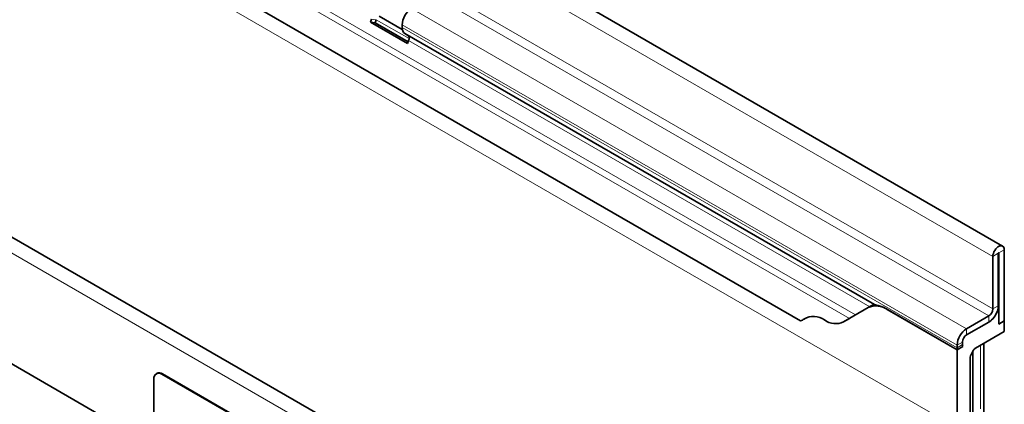
# Model space of a CAD drawing. Units: millimetres. Extents: x 75 to 2100, y 0 to 1460.
# Drawn here: x 777 to 1035, y 380 to 481 of the extents above; entities that cross this region are included whole.
import ezdxf

# ---------------------------------------------------------------- set-up
doc = ezdxf.new("R2010")
doc.units = ezdxf.units.MM
doc.header["$LTSCALE"] = 5
doc.linetypes.add('SLD-Durchgehend', pattern=[0])
doc.layers.add('133405', color=7, linetype='Continuous', lineweight=25)
doc.layers.add('TANGENT_EDGES', color=4, linetype='Continuous', lineweight=25)

# ---------------------------------------------------------------- blocks, each defined once
blk = doc.blocks.new('1042844-M_B_ISOMETRIC VIEW')
at = {"layer": '133405', "linetype": 'SLD-Durchgehend', "lineweight": 35}
for p, q in [((10771.29, -1459.34), (10064.19, -1051.13)), ((10093.28, -1118.15), (10718.33, -1478.98)), ((10643.48, -1533.12), (9936.38, -1124.92)), ((10548.85, -1511.77), (9964.44, -1174.4)), ((10605.92, -1399.88), (10605.61, -1400.67)), ((10615.3, -1406.26), (10605.61, -1400.67)), ((10605.61, -1400.67), (10606.83, -1400.78)), ((10607.14, -1399.99), (10606.83, -1400.78)), ((10615.49, -1405.77), (10606.83, -1400.78)), ((10607.87, -1399.04), (10613.95, -1402.55)), ((10613.91, -1402.02), (10613.91, -1401.35)), ((10614.63, -1403.63), (10737.75, -1474.7)), ((10615.43, -1404.09), (10614.63, -1403.63)), ((10615.3, -1406.26), (10615.6, -1405.47)), ((10771.73, -1478.99), (10771.73, -1460.31)), ((10768.73, -1462.04), (10768.73, -1475.82)), ((10770.14, -1461.23), (10770.14, -1475.01)), ((10770.32, -1479.8), (10770.32, -1461.13)), ((10736.07, -1475.49), (10729.61, -1479.22)), ((10737.59, -1474.61), (10736.07, -1475.49)), ((10737.59, -1474.61), (10737.59, -1474.61)), ((10759.36, -1486.54), (10741.07, -1475.98)), ((10759.4, -1486.51), (10741.12, -1475.96)), ((10770.02, -1475.96), (10770.32, -1476.13)), ((10731.18, -1478.31), (10729.61, -1479.22)), ((10767.67, -1477.66), (10761.83, -1481.03)), ((10770.32, -1476.13), (10769.9, -1476.37)), ((10770.32, -1479.8), (10770.32, -1476.13)), ((10767.67, -1479.29), (10761.83, -1482.66)), ((10770.32, -1479.8), (10771.73, -1478.99)), ((10771.73, -1481.76), (10771.73, -1478.99)), ((10771.73, -1481.76), (10764.15, -1486.14)), ((10759.36, -1485.32), (10759.36, -1485.99)), ((10760.88, -1485.66), (10759.36, -1486.54)), ((10760.88, -1485.66), (10759.4, -1486.51)), ((10760.77, -1484.5), (10760.77, -1485.18)), ((10766.39, -1500.68), (10766.39, -1484.85)), ((10759.36, -1506.95), (10759.36, -1486.54)), ((10762.8, -1488.49), (10762.8, -1504.97)), ((10763.01, -1487.79), (10763.65, -1486.67)), ((10763.46, -1503.16), (10763.46, -1487)), ((10549.62, -1492.72), (10549.47, -1492.8)), ((10616.03, -1530.5), (10550.97, -1492.95)), ((10616.17, -1530.42), (10551.12, -1492.87)), ((10548.85, -1494.17), (10548.85, -1527.65))]:
    blk.add_line(p, q, dxfattribs=at)
at = {"layer": '133405', "linetype": 'SLD-Durchgehend', "lineweight": 35, "flags": 128}
for points in [[(10771.73, -1460.31), (10771.7, -1459.97), (10771.6, -1459.68), (10771.45, -1459.46), (10771.24, -1459.31), (10770.98, -1459.24), (10770.69, -1459.26), (10770.39, -1459.36), (10770.07, -1459.54), (10769.77, -1459.8), (10769.48, -1460.11), (10769.22, -1460.47), (10769.01, -1460.86), (10768.86, -1461.26), (10768.76, -1461.67), (10768.73, -1462.04)], [(10770.32, -1461.13), (10770.31, -1461.09), (10770.29, -1461.07), (10770.26, -1461.06), (10770.23, -1461.08), (10770.2, -1461.1), (10770.17, -1461.14), (10770.15, -1461.19), (10770.14, -1461.23)]]:
    blk.add_lwpolyline(points, dxfattribs=at)
at = {"layer": '133405', "linetype": 'SLD-Durchgehend', "lineweight": 35}
for centre, radius, start, end in [((10619.24, -1401.57), 5.34, 122.3869, 177.6131), ((10615.66, -1402.2), 1.76, 174.3796, 234.302), ((10614.64, -1404.89), 1.12, 328.7012, 45.2148), ((10738.14, -1480.07), 5.03, 54.3818, 114.314), ((10764.81, -1474.79), 5.34, 302.3869, 357.6131), ((10766.42, -1475.72), 2.31, 302.6055, 357.3945), ((10717.19, -1475.83), 3.35, 289.9715, 307.7071), ((10721.74, -1482.54), 4.77, 53.0682, 121.7281), ((10764.73, -1474.73), 5.43, 302.7808, 342.4056), ((10727.54, -1474.64), 5.03, 234.3818, 294.314), ((10764.69, -1485.54), 5.34, 122.3869, 177.6131), ((10763.08, -1484.6), 2.31, 122.6055, 177.3945), ((10762.19, -1486.01), 2.84, 179.735, 190.3294), ((10761.74, -1485.21), 0.968, 178.2036, 207.9077), ((10550.15, -1493.97), 1.31, 51.3258, 188.6849), ((10550.24, -1494.09), 1.51, 54.3411, 114.3485)]:
    blk.add_arc(centre, radius, start, end, dxfattribs=at)
for centre, major_axis, ratio, start_param, end_param in [((10747.59, -1480.39), (10, -5.77), 0.00007, 2.966285, 3.141633), ((10764.15, -1486.96), (0.5, 0.866), 0.577777, 0.785659, 1.571058), ((10763.51, -1488.08), (0.5, 0.866), 0.577777, 1.571058, 2.35577)]:
    blk.add_ellipse(centre, major_axis=major_axis, ratio=ratio, start_param=start_param, end_param=end_param, dxfattribs=at)
for points, knots in [([(10741.12, -1475.96), (10740.82, -1475.79), (10740.13, -1475.42), (10739.31, -1475.12), (10738.67, -1474.94), (10738.26, -1474.84), (10737.96, -1474.77), (10737.81, -1474.73), (10737.76, -1474.71), (10737.75, -1474.7)], [0, 0, 0, 0, 0.208675, 0.46861, 0.603449, 0.738208, 0.854059, 0.971932, 1, 1, 1, 1]), ([(10765.96, -1517.05), (10765.98, -1516.62), (10766.08, -1514.8), (10766.2, -1511.62), (10766.32, -1507.52), (10766.38, -1503.87), (10766.38, -1501.6), (10766.39, -1500.68)], [0, 0, 0, 0, 0.077899, 0.328048, 0.578211, 0.828387, 1, 1, 1, 1])]:
    blk.add_open_spline(points, degree=3, knots=knots, dxfattribs=at)
at = {"layer": 'TANGENT_EDGES', "linetype": 'SLD-Durchgehend', "lineweight": 18}
for p, q in [((10061.62, -1053.84), (10768.73, -1462.04)), ((10061.62, -1067.62), (10768.73, -1475.82)), ((10060.56, -1069.46), (10767.67, -1477.66)), ((10052.25, -1098.75), (10759.36, -1506.95)), ((10079.52, -1100.3), (10732.75, -1477.41)), ((10080.42, -1102.64), (10731.18, -1478.31)), ((10093.28, -1118.15), (10718.33, -1478.98)), ((10640.92, -1535.83), (9933.81, -1127.62)), ((10548.85, -1511.77), (9964.44, -1174.4)), ((10616.38, -1397.06), (10761.83, -1481.03)), ((10605.92, -1399.88), (10607.14, -1399.99)), ((10607.14, -1399.99), (10615.73, -1404.95)), ((10613.91, -1401.35), (10759.36, -1485.32)), ((10613.91, -1402.02), (10759.36, -1485.99)), ((10615.43, -1404.09), (10737.59, -1474.61)), ((10615.6, -1405.47), (10736.48, -1475.25)), ((10771.73, -1460.31), (10770.32, -1461.13)), ((10770.14, -1461.23), (10768.73, -1462.04)), ((10770.23, -1461.08), (10770.32, -1461.13)), ((10741.12, -1475.96), (10741.07, -1475.98)), ((10768.73, -1475.82), (10770.14, -1475.01)), ((10767.67, -1479.29), (10767.67, -1477.66)), ((10761.83, -1481.03), (10761.83, -1482.66)), ((10760.77, -1484.5), (10759.36, -1485.32)), ((10759.36, -1485.99), (10760.77, -1485.18)), ((10765.5, -1501.98), (10765.5, -1485.36)), ((10766.38, -1500.84), (10766.38, -1484.86)), ((10551.12, -1492.87), (10550.97, -1492.95)), ((10766.39, -1500.68), (10766.38, -1500.84))]:
    blk.add_line(p, q, dxfattribs=at)

msp = doc.modelspace()

# ---------------------------------------------------------------- block references
at = {"layer": '133405'}
msp.add_blockref('1042844-M_B_ISOMETRIC VIEW', (-9736.31, 1880.54), dxfattribs=at)

doc.saveas('drawing.dxf')
